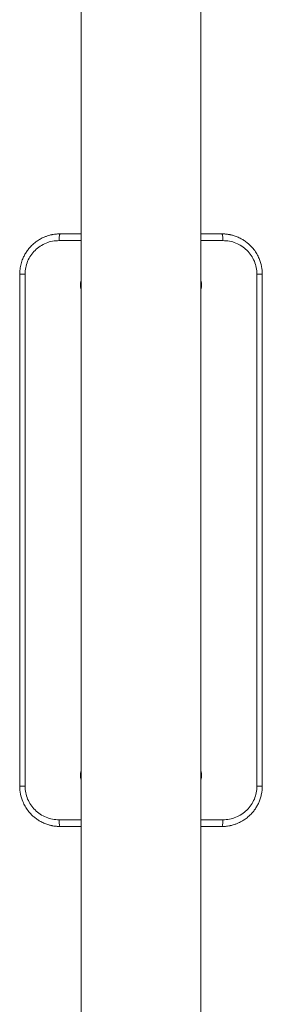
# Model space of a CAD drawing. Units: millimetres. Extents: x 1318 to 10353, y 536 to 8005.
# Drawn here: x 4978 to 5158, y 1998 to 2729 of the extents above; entities that cross this region are included whole.
import ezdxf

# ---------------------------------------------------------------- set-up
doc = ezdxf.new("R2010")
doc.units = ezdxf.units.MM
doc.layers.add('Layer 1', color=7, linetype='Continuous')

msp = doc.modelspace()

# ---------------------------------------------------------------- linework, layer by layer
at = {"layer": 'Layer 1', "lineweight": 15}
for points in [[(5023.41, 3352.7), (5023.41, 3352.7), (5023.41, 1654.24), (5023.41, 1654.24)], [(5112.31, 1654.24), (5112.31, 1654.24), (5112.31, 3352.7), (5112.31, 3352.7)], [(5007.88, 2569.85), (5007.88, 2569.85), (5023.41, 2569.85), (5023.41, 2569.85)], [(5112.31, 2569.85), (5112.31, 2569.85), (5127.87, 2569.85), (5127.87, 2569.85)], [(4977.88, 2159.85), (4977.88, 2159.85), (4977.88, 2539.85), (4977.88, 2539.85)], [(4981.84, 2159.85), (4981.84, 2159.85), (4981.84, 2539.85), (4981.84, 2539.85)], [(5153.91, 2539.85), (5153.91, 2539.85), (5153.91, 2159.85), (5153.91, 2159.85)], [(5157.87, 2539.85), (5157.87, 2539.85), (5157.87, 2159.85), (5157.87, 2159.85)], [(5023.41, 2535.13), (5022.69, 2533.01), (5022.69, 2530.71), (5023.41, 2528.59)], [(5112.31, 2528.59), (5113.05, 2530.71), (5113.05, 2533.01), (5112.31, 2535.13)], [(5023.41, 2171.13), (5022.69, 2169.01), (5022.69, 2166.71), (5023.41, 2164.59)], [(5112.31, 2164.59), (5113.05, 2166.71), (5113.05, 2169.01), (5112.31, 2171.13)], [(5007.88, 2129.85), (5007.88, 2129.85), (5023.41, 2129.85), (5023.41, 2129.85)], [(5112.31, 2129.85), (5112.31, 2129.85), (5127.87, 2129.85), (5127.87, 2129.85)]]:
    msp.add_open_spline(points, degree=3, dxfattribs=at)
for points, knots in [([(4977.88, 2539.85), (4977.92, 2541.15), (4977.98, 2542.43), (4978.12, 2543.71), (4978.12, 2543.71), (4978.28, 2545.01), (4978.56, 2546.31), (4978.9, 2547.57), (4978.9, 2547.57), (4979.24, 2548.87), (4979.66, 2550.13), (4980.18, 2551.37), (4980.18, 2551.37), (4980.54, 2552.27), (4980.96, 2553.13), (4981.42, 2553.99), (4981.42, 2553.99), (4981.9, 2554.87), (4982.42, 2555.73), (4982.98, 2556.57), (4982.98, 2556.57), (4983.5, 2557.37), (4984.08, 2558.13), (4984.68, 2558.87), (4984.68, 2558.87), (4985.32, 2559.65), (4986, 2560.41), (4986.72, 2561.11), (4986.72, 2561.11), (4987.08, 2561.49), (4987.46, 2561.83), (4987.84, 2562.19), (4987.84, 2562.19), (4988.26, 2562.55), (4988.68, 2562.91), (4989.12, 2563.25), (4989.12, 2563.25), (4989.56, 2563.63), (4990.04, 2563.97), (4990.5, 2564.31), (4990.5, 2564.31), (4990.94, 2564.61), (4991.38, 2564.91), (4991.82, 2565.19), (4991.82, 2565.19), (4992.26, 2565.47), (4992.7, 2565.73), (4993.14, 2565.97), (4993.14, 2565.97), (4993.64, 2566.27), (4994.14, 2566.53), (4994.66, 2566.79), (4994.66, 2566.79), (4995.24, 2567.07), (4995.84, 2567.33), (4996.44, 2567.59), (4996.44, 2567.59), (4997.14, 2567.87), (4997.84, 2568.13), (4998.54, 2568.37), (4998.54, 2568.37), (4999.1, 2568.55), (4999.64, 2568.71), (5000.2, 2568.85), (5000.2, 2568.85), (5000.6, 2568.95), (5000.98, 2569.05), (5001.38, 2569.15), (5001.38, 2569.15), (5001.46, 2569.17), (5001.56, 2569.19), (5001.66, 2569.21), (5001.66, 2569.21), (5001.72, 2569.21), (5001.8, 2569.23), (5001.88, 2569.25), (5001.88, 2569.25), (5001.94, 2569.25), (5001.98, 2569.27), (5002.04, 2569.29), (5002.04, 2569.29), (5003.06, 2569.49), (5004.1, 2569.63), (5005.12, 2569.73), (5005.12, 2569.73), (5006.04, 2569.81), (5006.96, 2569.83), (5007.88, 2569.85)], [0, 0, 0, 0, 0.043478, 0.043478, 0.043478, 0.043478, 0.086957, 0.086957, 0.086957, 0.086957, 0.130435, 0.130435, 0.130435, 0.130435, 0.173913, 0.173913, 0.173913, 0.173913, 0.217391, 0.217391, 0.217391, 0.217391, 0.26087, 0.26087, 0.26087, 0.26087, 0.304348, 0.304348, 0.304348, 0.304348, 0.347826, 0.347826, 0.347826, 0.347826, 0.391304, 0.391304, 0.391304, 0.391304, 0.434783, 0.434783, 0.434783, 0.434783, 0.478261, 0.478261, 0.478261, 0.478261, 0.521739, 0.521739, 0.521739, 0.521739, 0.565217, 0.565217, 0.565217, 0.565217, 0.608696, 0.608696, 0.608696, 0.608696, 0.652174, 0.652174, 0.652174, 0.652174, 0.695652, 0.695652, 0.695652, 0.695652, 0.73913, 0.73913, 0.73913, 0.73913, 0.782609, 0.782609, 0.782609, 0.782609, 0.826087, 0.826087, 0.826087, 0.826087, 0.869565, 0.869565, 0.869565, 0.869565, 0.913043, 0.913043, 0.913043, 0.913043, 1, 1, 1, 1]), ([(5007.88, 2569.85), (5007.78, 2569.77), (5007.68, 2569.71), (5007.6, 2569.47), (5007.6, 2569.47), (5007.5, 2569.25), (5007.42, 2568.85), (5007.36, 2568.39), (5007.36, 2568.39), (5007.28, 2567.93), (5007.22, 2567.37), (5007.2, 2566.77), (5007.2, 2566.77), (5007.16, 2566.17), (5007.16, 2565.51), (5007.14, 2564.85)], [0, 0, 0, 0, 0.2, 0.2, 0.2, 0.2, 0.4, 0.4, 0.4, 0.4, 0.6, 0.6, 0.6, 0.6, 1, 1, 1, 1]), ([(5128.61, 2564.85), (5128.59, 2565.51), (5128.59, 2566.17), (5128.55, 2566.77), (5128.55, 2566.77), (5128.53, 2567.37), (5128.47, 2567.93), (5128.39, 2568.39), (5128.39, 2568.39), (5128.33, 2568.85), (5128.25, 2569.25), (5128.15, 2569.47), (5128.15, 2569.47), (5128.07, 2569.71), (5127.97, 2569.77), (5127.87, 2569.85)], [0, 0, 0, 0, 0.2, 0.2, 0.2, 0.2, 0.4, 0.4, 0.4, 0.4, 0.6, 0.6, 0.6, 0.6, 1, 1, 1, 1]), ([(5127.87, 2569.85), (5128.17, 2569.85), (5128.45, 2569.85), (5128.75, 2569.85), (5128.75, 2569.85), (5129.05, 2569.83), (5129.35, 2569.81), (5129.67, 2569.81), (5129.67, 2569.81), (5129.97, 2569.79), (5130.29, 2569.75), (5130.61, 2569.73), (5130.61, 2569.73), (5130.95, 2569.69), (5131.27, 2569.67), (5131.61, 2569.63), (5131.61, 2569.63), (5131.95, 2569.57), (5132.29, 2569.53), (5132.63, 2569.47), (5132.63, 2569.47), (5132.97, 2569.41), (5133.33, 2569.35), (5133.69, 2569.29), (5133.69, 2569.29), (5133.91, 2569.23), (5134.15, 2569.19), (5134.37, 2569.13), (5134.37, 2569.13), (5134.65, 2569.07), (5134.93, 2569.01), (5135.21, 2568.95), (5135.21, 2568.95), (5135.59, 2568.85), (5135.95, 2568.75), (5136.31, 2568.65), (5136.31, 2568.65), (5136.77, 2568.51), (5137.23, 2568.37), (5137.67, 2568.21), (5137.67, 2568.21), (5138.21, 2568.03), (5138.73, 2567.83), (5139.27, 2567.61), (5139.27, 2567.61), (5140.27, 2567.19), (5141.25, 2566.73), (5142.21, 2566.21), (5142.21, 2566.21), (5142.97, 2565.79), (5143.71, 2565.35), (5144.45, 2564.87), (5144.45, 2564.87), (5145.29, 2564.29), (5146.13, 2563.69), (5146.93, 2563.03), (5146.93, 2563.03), (5147.65, 2562.43), (5148.33, 2561.81), (5148.99, 2561.15), (5148.99, 2561.15), (5149.95, 2560.21), (5150.83, 2559.21), (5151.65, 2558.15), (5151.65, 2558.15), (5152.43, 2557.13), (5153.17, 2556.03), (5153.83, 2554.91), (5153.83, 2554.91), (5154.47, 2553.79), (5155.05, 2552.61), (5155.55, 2551.43), (5155.55, 2551.43), (5156.33, 2549.57), (5156.93, 2547.65), (5157.29, 2545.67), (5157.29, 2545.67), (5157.65, 2543.77), (5157.75, 2541.81), (5157.87, 2539.85)], [0, 0, 0, 0, 0.047619, 0.047619, 0.047619, 0.047619, 0.095238, 0.095238, 0.095238, 0.095238, 0.142857, 0.142857, 0.142857, 0.142857, 0.190476, 0.190476, 0.190476, 0.190476, 0.238095, 0.238095, 0.238095, 0.238095, 0.285714, 0.285714, 0.285714, 0.285714, 0.333333, 0.333333, 0.333333, 0.333333, 0.380952, 0.380952, 0.380952, 0.380952, 0.428571, 0.428571, 0.428571, 0.428571, 0.47619, 0.47619, 0.47619, 0.47619, 0.52381, 0.52381, 0.52381, 0.52381, 0.571429, 0.571429, 0.571429, 0.571429, 0.619048, 0.619048, 0.619048, 0.619048, 0.666667, 0.666667, 0.666667, 0.666667, 0.714286, 0.714286, 0.714286, 0.714286, 0.761905, 0.761905, 0.761905, 0.761905, 0.809524, 0.809524, 0.809524, 0.809524, 0.857143, 0.857143, 0.857143, 0.857143, 0.904762, 0.904762, 0.904762, 0.904762, 1, 1, 1, 1]), ([(5007.14, 2564.85), (5005.48, 2564.77), (5003.84, 2564.67), (5002.22, 2564.37), (5002.22, 2564.37), (5000.6, 2564.09), (4999.02, 2563.59), (4997.48, 2562.97), (4997.48, 2562.97), (4995.96, 2562.33), (4994.5, 2561.57), (4993.12, 2560.67), (4993.12, 2560.67), (4991.74, 2559.77), (4990.46, 2558.73), (4989.28, 2557.57), (4989.28, 2557.57), (4988.1, 2556.43), (4987.04, 2555.15), (4986.12, 2553.79), (4986.12, 2553.79), (4985.2, 2552.43), (4984.42, 2550.97), (4983.76, 2549.45), (4983.76, 2549.45), (4983.12, 2547.93), (4982.62, 2546.37), (4982.32, 2544.75), (4982.32, 2544.75), (4982.02, 2543.15), (4981.92, 2541.49), (4981.84, 2539.85)], [0, 0, 0, 0, 0.111111, 0.111111, 0.111111, 0.111111, 0.222222, 0.222222, 0.222222, 0.222222, 0.333333, 0.333333, 0.333333, 0.333333, 0.444444, 0.444444, 0.444444, 0.444444, 0.555556, 0.555556, 0.555556, 0.555556, 0.666667, 0.666667, 0.666667, 0.666667, 0.777778, 0.777778, 0.777778, 0.777778, 1, 1, 1, 1]), ([(5153.91, 2539.85), (5153.83, 2541.51), (5153.73, 2543.15), (5153.43, 2544.77), (5153.43, 2544.77), (5153.13, 2546.39), (5152.61, 2547.97), (5151.97, 2549.49), (5151.97, 2549.49), (5151.31, 2551.01), (5150.53, 2552.47), (5149.59, 2553.83), (5149.59, 2553.83), (5148.67, 2555.19), (5147.61, 2556.45), (5146.43, 2557.61), (5146.43, 2557.61), (5145.25, 2558.75), (5143.97, 2559.79), (5142.59, 2560.69), (5142.59, 2560.69), (5141.21, 2561.59), (5139.75, 2562.35), (5138.23, 2562.99), (5138.23, 2562.99), (5136.71, 2563.61), (5135.13, 2564.09), (5133.51, 2564.37), (5133.51, 2564.37), (5131.91, 2564.67), (5130.25, 2564.77), (5128.61, 2564.85)], [0, 0, 0, 0, 0.111111, 0.111111, 0.111111, 0.111111, 0.222222, 0.222222, 0.222222, 0.222222, 0.333333, 0.333333, 0.333333, 0.333333, 0.444444, 0.444444, 0.444444, 0.444444, 0.555556, 0.555556, 0.555556, 0.555556, 0.666667, 0.666667, 0.666667, 0.666667, 0.777778, 0.777778, 0.777778, 0.777778, 1, 1, 1, 1]), ([(4981.84, 2539.85), (4981.28, 2539.85), (4980.74, 2539.85), (4980.26, 2539.85), (4980.26, 2539.85), (4979.78, 2539.85), (4979.36, 2539.85), (4979, 2539.85), (4979, 2539.85), (4978.64, 2539.85), (4978.34, 2539.85), (4978.16, 2539.85), (4978.16, 2539.85), (4978, 2539.85), (4977.94, 2539.85), (4977.88, 2539.85)], [0, 0, 0, 0, 0.2, 0.2, 0.2, 0.2, 0.4, 0.4, 0.4, 0.4, 0.6, 0.6, 0.6, 0.6, 1, 1, 1, 1]), ([(5157.87, 2539.85), (5157.81, 2539.85), (5157.75, 2539.85), (5157.59, 2539.85), (5157.59, 2539.85), (5157.41, 2539.85), (5157.11, 2539.85), (5156.75, 2539.85), (5156.75, 2539.85), (5156.39, 2539.85), (5155.97, 2539.85), (5155.49, 2539.85), (5155.49, 2539.85), (5155.01, 2539.85), (5154.47, 2539.85), (5153.91, 2539.85)], [0, 0, 0, 0, 0.2, 0.2, 0.2, 0.2, 0.4, 0.4, 0.4, 0.4, 0.6, 0.6, 0.6, 0.6, 1, 1, 1, 1]), ([(4977.88, 2159.85), (4977.94, 2159.85), (4978, 2159.85), (4978.16, 2159.85), (4978.16, 2159.85), (4978.34, 2159.85), (4978.64, 2159.85), (4979, 2159.85), (4979, 2159.85), (4979.36, 2159.85), (4979.78, 2159.85), (4980.26, 2159.85), (4980.26, 2159.85), (4980.74, 2159.85), (4981.28, 2159.85), (4981.84, 2159.85)], [0, 0, 0, 0, 0.2, 0.2, 0.2, 0.2, 0.4, 0.4, 0.4, 0.4, 0.6, 0.6, 0.6, 0.6, 1, 1, 1, 1]), ([(5007.88, 2129.85), (5007.58, 2129.85), (5007.3, 2129.85), (5007, 2129.87), (5007, 2129.87), (5006.7, 2129.87), (5006.38, 2129.89), (5006.08, 2129.91), (5006.08, 2129.91), (5005.76, 2129.93), (5005.44, 2129.95), (5005.12, 2129.99), (5005.12, 2129.99), (5004.8, 2130.01), (5004.46, 2130.05), (5004.14, 2130.09), (5004.14, 2130.09), (5003.78, 2130.13), (5003.44, 2130.19), (5003.1, 2130.23), (5003.1, 2130.23), (5002.74, 2130.29), (5002.4, 2130.35), (5002.04, 2130.43), (5002.04, 2130.43), (5001.82, 2130.47), (5001.6, 2130.51), (5001.38, 2130.57), (5001.38, 2130.57), (5001.1, 2130.63), (5000.84, 2130.69), (5000.56, 2130.77), (5000.56, 2130.77), (5000.18, 2130.85), (4999.82, 2130.95), (4999.44, 2131.07), (4999.44, 2131.07), (4998.98, 2131.19), (4998.52, 2131.35), (4998.06, 2131.51), (4998.06, 2131.51), (4997.52, 2131.69), (4996.98, 2131.91), (4996.44, 2132.13), (4996.44, 2132.13), (4995.44, 2132.53), (4994.46, 2133.01), (4993.5, 2133.53), (4993.5, 2133.53), (4992.74, 2133.95), (4991.98, 2134.39), (4991.26, 2134.87), (4991.26, 2134.87), (4990.4, 2135.45), (4989.58, 2136.07), (4988.78, 2136.71), (4988.78, 2136.71), (4988.06, 2137.31), (4987.38, 2137.93), (4986.72, 2138.59), (4986.72, 2138.59), (4985.76, 2139.53), (4984.88, 2140.55), (4984.08, 2141.59), (4984.08, 2141.59), (4983.28, 2142.63), (4982.56, 2143.71), (4981.9, 2144.85), (4981.9, 2144.85), (4981.26, 2145.97), (4980.68, 2147.13), (4980.18, 2148.33), (4980.18, 2148.33), (4979.42, 2150.15), (4978.82, 2152.05), (4978.46, 2153.97), (4978.46, 2153.97), (4978.1, 2155.91), (4978, 2157.89), (4977.88, 2159.85)], [0, 0, 0, 0, 0.047619, 0.047619, 0.047619, 0.047619, 0.095238, 0.095238, 0.095238, 0.095238, 0.142857, 0.142857, 0.142857, 0.142857, 0.190476, 0.190476, 0.190476, 0.190476, 0.238095, 0.238095, 0.238095, 0.238095, 0.285714, 0.285714, 0.285714, 0.285714, 0.333333, 0.333333, 0.333333, 0.333333, 0.380952, 0.380952, 0.380952, 0.380952, 0.428571, 0.428571, 0.428571, 0.428571, 0.47619, 0.47619, 0.47619, 0.47619, 0.52381, 0.52381, 0.52381, 0.52381, 0.571429, 0.571429, 0.571429, 0.571429, 0.619048, 0.619048, 0.619048, 0.619048, 0.666667, 0.666667, 0.666667, 0.666667, 0.714286, 0.714286, 0.714286, 0.714286, 0.761905, 0.761905, 0.761905, 0.761905, 0.809524, 0.809524, 0.809524, 0.809524, 0.857143, 0.857143, 0.857143, 0.857143, 0.904762, 0.904762, 0.904762, 0.904762, 1, 1, 1, 1]), ([(4981.84, 2159.85), (4981.92, 2158.21), (4982.02, 2156.57), (4982.32, 2154.95), (4982.32, 2154.95), (4982.62, 2153.35), (4983.12, 2151.77), (4983.78, 2150.25), (4983.78, 2150.25), (4984.42, 2148.73), (4985.2, 2147.29), (4986.12, 2145.93), (4986.12, 2145.93), (4987.04, 2144.55), (4988.1, 2143.29), (4989.28, 2142.13), (4989.28, 2142.13), (4990.46, 2140.99), (4991.74, 2139.95), (4993.12, 2139.05), (4993.12, 2139.05), (4994.5, 2138.13), (4995.96, 2137.37), (4997.48, 2136.75), (4997.48, 2136.75), (4999.02, 2136.11), (5000.6, 2135.63), (5002.22, 2135.33), (5002.22, 2135.33), (5003.84, 2135.05), (5005.48, 2134.95), (5007.14, 2134.85)], [0, 0, 0, 0, 0.111111, 0.111111, 0.111111, 0.111111, 0.222222, 0.222222, 0.222222, 0.222222, 0.333333, 0.333333, 0.333333, 0.333333, 0.444444, 0.444444, 0.444444, 0.444444, 0.555556, 0.555556, 0.555556, 0.555556, 0.666667, 0.666667, 0.666667, 0.666667, 0.777778, 0.777778, 0.777778, 0.777778, 1, 1, 1, 1]), ([(5157.87, 2159.85), (5157.77, 2157.89), (5157.65, 2155.95), (5157.29, 2154.03), (5157.29, 2154.03), (5157.11, 2153.05), (5156.87, 2152.09), (5156.57, 2151.13), (5156.57, 2151.13), (5156.27, 2150.17), (5155.93, 2149.21), (5155.55, 2148.29), (5155.55, 2148.29), (5155.17, 2147.39), (5154.77, 2146.53), (5154.31, 2145.67), (5154.31, 2145.67), (5153.83, 2144.79), (5153.31, 2143.93), (5152.75, 2143.09), (5152.75, 2143.09), (5152.21, 2142.29), (5151.65, 2141.53), (5151.03, 2140.79), (5151.03, 2140.79), (5150.39, 2140.01), (5149.71, 2139.27), (5148.99, 2138.55), (5148.99, 2138.55), (5148.63, 2138.19), (5148.25, 2137.83), (5147.85, 2137.49), (5147.85, 2137.49), (5147.45, 2137.11), (5147.03, 2136.75), (5146.59, 2136.41), (5146.59, 2136.41), (5146.13, 2136.05), (5145.67, 2135.69), (5145.19, 2135.37), (5145.19, 2135.37), (5144.77, 2135.05), (5144.33, 2134.77), (5143.87, 2134.47), (5143.87, 2134.47), (5143.45, 2134.21), (5143.01, 2133.95), (5142.57, 2133.71), (5142.57, 2133.71), (5142.07, 2133.43), (5141.55, 2133.15), (5141.05, 2132.89), (5141.05, 2132.89), (5140.45, 2132.61), (5139.87, 2132.35), (5139.27, 2132.11), (5139.27, 2132.11), (5138.59, 2131.83), (5137.89, 2131.57), (5137.19, 2131.33), (5137.19, 2131.33), (5136.65, 2131.17), (5136.11, 2131.01), (5135.55, 2130.85), (5135.55, 2130.85), (5135.17, 2130.75), (5134.77, 2130.65), (5134.37, 2130.57), (5134.37, 2130.57), (5134.29, 2130.55), (5134.19, 2130.53), (5134.09, 2130.51), (5134.09, 2130.51), (5134.01, 2130.49), (5133.93, 2130.47), (5133.87, 2130.45), (5133.87, 2130.45), (5133.81, 2130.45), (5133.75, 2130.43), (5133.69, 2130.43), (5133.69, 2130.43), (5132.67, 2130.23), (5131.65, 2130.07), (5130.61, 2129.97), (5130.61, 2129.97), (5129.71, 2129.91), (5128.79, 2129.87), (5127.87, 2129.85)], [0, 0, 0, 0, 0.043478, 0.043478, 0.043478, 0.043478, 0.086957, 0.086957, 0.086957, 0.086957, 0.130435, 0.130435, 0.130435, 0.130435, 0.173913, 0.173913, 0.173913, 0.173913, 0.217391, 0.217391, 0.217391, 0.217391, 0.26087, 0.26087, 0.26087, 0.26087, 0.304348, 0.304348, 0.304348, 0.304348, 0.347826, 0.347826, 0.347826, 0.347826, 0.391304, 0.391304, 0.391304, 0.391304, 0.434783, 0.434783, 0.434783, 0.434783, 0.478261, 0.478261, 0.478261, 0.478261, 0.521739, 0.521739, 0.521739, 0.521739, 0.565217, 0.565217, 0.565217, 0.565217, 0.608696, 0.608696, 0.608696, 0.608696, 0.652174, 0.652174, 0.652174, 0.652174, 0.695652, 0.695652, 0.695652, 0.695652, 0.73913, 0.73913, 0.73913, 0.73913, 0.782609, 0.782609, 0.782609, 0.782609, 0.826087, 0.826087, 0.826087, 0.826087, 0.869565, 0.869565, 0.869565, 0.869565, 0.913043, 0.913043, 0.913043, 0.913043, 1, 1, 1, 1]), ([(5128.61, 2134.85), (5130.25, 2134.95), (5131.91, 2135.03), (5133.51, 2135.33), (5133.51, 2135.33), (5135.13, 2135.61), (5136.71, 2136.11), (5138.23, 2136.73), (5138.23, 2136.73), (5139.75, 2137.35), (5141.21, 2138.11), (5142.59, 2139.01), (5142.59, 2139.01), (5143.97, 2139.91), (5145.25, 2140.95), (5146.43, 2142.11), (5146.43, 2142.11), (5147.61, 2143.25), (5148.67, 2144.53), (5149.59, 2145.89), (5149.59, 2145.89), (5150.53, 2147.25), (5151.31, 2148.69), (5151.97, 2150.21), (5151.97, 2150.21), (5152.61, 2151.73), (5153.13, 2153.31), (5153.43, 2154.93), (5153.43, 2154.93), (5153.73, 2156.55), (5153.83, 2158.21), (5153.91, 2159.85)], [0, 0, 0, 0, 0.111111, 0.111111, 0.111111, 0.111111, 0.222222, 0.222222, 0.222222, 0.222222, 0.333333, 0.333333, 0.333333, 0.333333, 0.444444, 0.444444, 0.444444, 0.444444, 0.555556, 0.555556, 0.555556, 0.555556, 0.666667, 0.666667, 0.666667, 0.666667, 0.777778, 0.777778, 0.777778, 0.777778, 1, 1, 1, 1]), ([(5153.91, 2159.85), (5154.47, 2159.85), (5155.01, 2159.85), (5155.49, 2159.85), (5155.49, 2159.85), (5155.97, 2159.85), (5156.39, 2159.85), (5156.75, 2159.85), (5156.75, 2159.85), (5157.11, 2159.85), (5157.41, 2159.85), (5157.59, 2159.85), (5157.59, 2159.85), (5157.75, 2159.85), (5157.81, 2159.85), (5157.87, 2159.85)], [0, 0, 0, 0, 0.2, 0.2, 0.2, 0.2, 0.4, 0.4, 0.4, 0.4, 0.6, 0.6, 0.6, 0.6, 1, 1, 1, 1]), ([(5007.14, 2134.85), (5007.16, 2134.19), (5007.16, 2133.55), (5007.2, 2132.95), (5007.2, 2132.95), (5007.22, 2132.33), (5007.28, 2131.79), (5007.36, 2131.31), (5007.36, 2131.31), (5007.42, 2130.85), (5007.5, 2130.47), (5007.6, 2130.23), (5007.6, 2130.23), (5007.68, 2130.01), (5007.78, 2129.93), (5007.88, 2129.85)], [0, 0, 0, 0, 0.2, 0.2, 0.2, 0.2, 0.4, 0.4, 0.4, 0.4, 0.6, 0.6, 0.6, 0.6, 1, 1, 1, 1]), ([(5127.87, 2129.85), (5127.97, 2129.93), (5128.07, 2130.01), (5128.15, 2130.23), (5128.15, 2130.23), (5128.25, 2130.47), (5128.33, 2130.85), (5128.39, 2131.31), (5128.39, 2131.31), (5128.47, 2131.79), (5128.53, 2132.33), (5128.55, 2132.95), (5128.55, 2132.95), (5128.59, 2133.55), (5128.59, 2134.19), (5128.61, 2134.85)], [0, 0, 0, 0, 0.2, 0.2, 0.2, 0.2, 0.4, 0.4, 0.4, 0.4, 0.6, 0.6, 0.6, 0.6, 1, 1, 1, 1])]:
    msp.add_open_spline(points, degree=3, knots=knots, dxfattribs=at)
at = {"layer": 'Layer 1', "color": 8, "lineweight": 15}
for points in [[(5007.14, 2564.85), (5007.14, 2564.85), (5023.41, 2564.85), (5023.41, 2564.85)], [(5112.31, 2564.85), (5112.31, 2564.85), (5128.61, 2564.85), (5128.61, 2564.85)], [(5023.41, 2134.85), (5023.41, 2134.85), (5007.14, 2134.85), (5007.14, 2134.85)], [(5128.61, 2134.85), (5128.61, 2134.85), (5112.31, 2134.85), (5112.31, 2134.85)]]:
    msp.add_open_spline(points, degree=3, dxfattribs=at)

doc.saveas('drawing.dxf')
